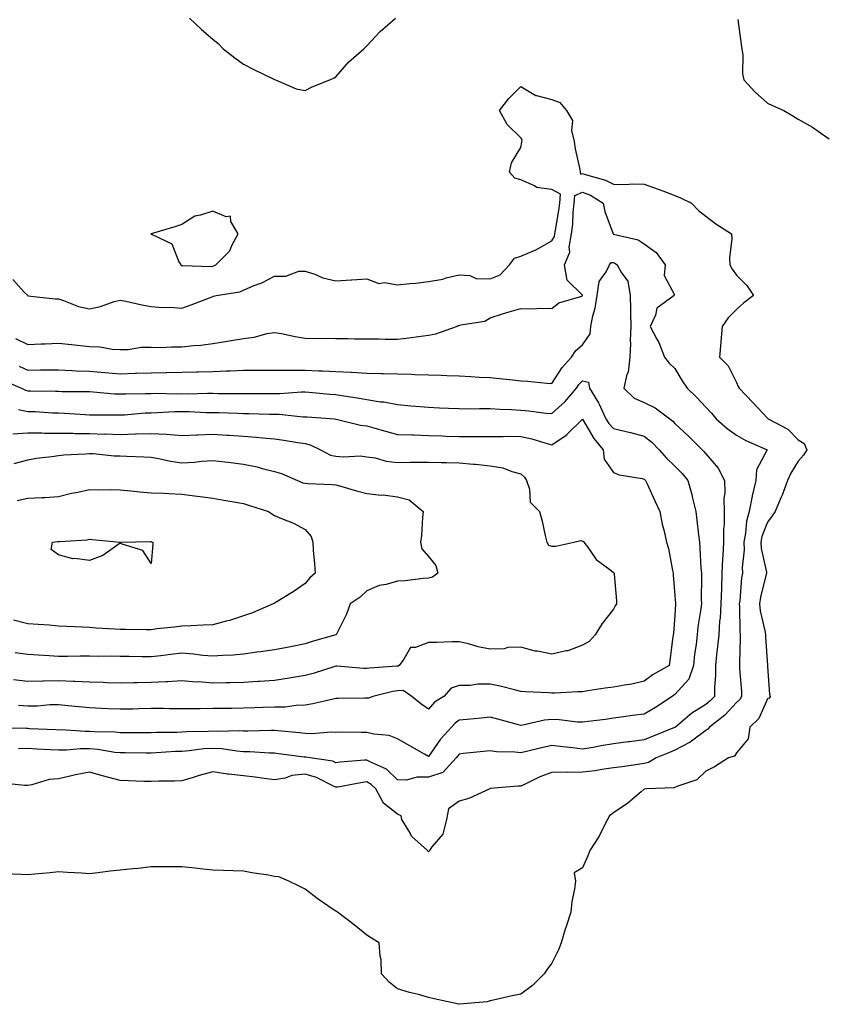
# Model space of a CAD drawing. Units: inches. Extents: x 942083 to 944723, y 7305818 to 7308458.
# Drawn here: x 942345 to 942608, y 7306532 to 7306851 of the extents above; entities that cross this region are included whole.
import ezdxf

# ---------------------------------------------------------------- set-up
doc = ezdxf.new("R2010")
doc.units = ezdxf.units.IN
doc.header["$MEASUREMENT"] = 0
doc.layers.add('Contour_94207305', color=7, linetype='Continuous', true_color=0x714113)

msp = doc.modelspace()

# ---------------------------------------------------------------- linework, layer by layer
at = {"layer": 'Contour_94207305'}
for points in [[(942400.56, 7306851.92, 3241), (942404.36, 7306848.23, 3241), (942408.05, 7306845.14, 3241), (942409.79, 7306843.66, 3241), (942411.45, 7306841.92, 3241), (942415.21, 7306839.08, 3241), (942418.05, 7306837.02, 3241), (942421.43, 7306835.3, 3241), (942427.85, 7306832.12, 3241), (942428.05, 7306832.02, 3241), (942428.14, 7306832.01, 3241), (942428.43, 7306831.92, 3241), (942435.1, 7306828.97, 3241), (942438.05, 7306828.47, 3241), (942440.32, 7306829.65, 3241), (942446.02, 7306831.92, 3241), (942447.45, 7306832.52, 3241), (942448.05, 7306832.84, 3241), (942452.19, 7306837.78, 3241), (942457.04, 7306841.92, 3241), (942457.52, 7306842.45, 3241), (942458.05, 7306842.92, 3241), (942462.35, 7306847.62, 3241), (942467.36, 7306851.92, 3241)], [(942578.46, 7306851.51, 3241), (942579.49, 7306843.36, 3241), (942579.8, 7306841.92, 3241), (942580.07, 7306839.9, 3241), (942579.97, 7306833.84, 3241), (942580.35, 7306831.92, 3241), (942584.08, 7306827.95, 3241), (942588.05, 7306824.3, 3241), (942589.75, 7306823.62, 3241), (942593.35, 7306821.92, 3241), (942596.32, 7306820.19, 3241), (942598.05, 7306819.16, 3241), (942602.71, 7306816.58, 3241), (942605.26, 7306814.71, 3241), (942608.05, 7306812.77, 3241)], [(942343.23, 7306767.1, 3240), (942346.9, 7306763.07, 3240), (942348, 7306761.92, 3240), (942348.05, 7306761.89, 3240), (942348.08, 7306761.89, 3240), (942356.95, 7306760.82, 3240), (942358.05, 7306760.83, 3240), (942359.61, 7306760.36, 3240), (942364.54, 7306758.41, 3240), (942368.05, 7306757.62, 3240), (942371.58, 7306758.39, 3240), (942376.1, 7306759.97, 3240), (942378.05, 7306760.49, 3240), (942379.84, 7306760.13, 3240), (942385.05, 7306758.92, 3240), (942388.05, 7306758.35, 3240), (942391.9, 7306758.07, 3240), (942394.28, 7306758.15, 3240), (942398.05, 7306757.82, 3240), (942401.01, 7306758.96, 3240), (942407.55, 7306761.42, 3240), (942408.05, 7306761.62, 3240), (942408.28, 7306761.69, 3240), (942409.2, 7306761.92, 3240), (942416.8, 7306763.17, 3240), (942418.05, 7306763.71, 3240), (942421.17, 7306765.04, 3240), (942423.94, 7306766.03, 3240), (942428.05, 7306768.22, 3240), (942431.73, 7306768.24, 3240), (942435.94, 7306769.81, 3240), (942438.05, 7306769.83, 3240), (942441.14, 7306768.83, 3240), (942443.78, 7306767.65, 3240), (942448.05, 7306766.69, 3240), (942452.95, 7306767.02, 3240), (942453.17, 7306767.04, 3240), (942458.05, 7306767.39, 3240), (942462, 7306765.87, 3240), (942463.83, 7306766.14, 3240), (942468.05, 7306765.42, 3240), (942472, 7306765.87, 3240), (942474.01, 7306765.96, 3240), (942478.05, 7306766.5, 3240), (942482.73, 7306767.24, 3240), (942483.78, 7306767.65, 3240), (942488.05, 7306768.66, 3240), (942491.52, 7306768.45, 3240), (942493.56, 7306767.43, 3240), (942498.05, 7306767.33, 3240), (942501.33, 7306768.64, 3240), (942504.4, 7306771.92, 3240), (942505.96, 7306774.01, 3240), (942508.05, 7306774.76, 3240), (942512.89, 7306776.76, 3240), (942513.13, 7306776.84, 3240), (942518.05, 7306779.72, 3240), (942518.93, 7306781.04, 3240), (942519.09, 7306781.92, 3240), (942519.23, 7306783.1, 3240), (942520.41, 7306789.56, 3240), (942520.66, 7306791.92, 3240), (942520.91, 7306794.78, 3240), (942518.05, 7306796.35, 3240), (942513.13, 7306797, 3240), (942512.47, 7306797.5, 3240), (942508.05, 7306799.49, 3240), (942506.11, 7306799.98, 3240), (942504.31, 7306801.92, 3240), (942504.98, 7306804.99, 3240), (942508.05, 7306809.97, 3240), (942508.33, 7306811.64, 3240), (942508.35, 7306811.92, 3240), (942508.44, 7306812.31, 3240), (942508.05, 7306813.11, 3240), (942503.56, 7306817.43, 3240), (942501.08, 7306821.92, 3240), (942504.13, 7306825.84, 3240), (942508.05, 7306829.77, 3240), (942512.94, 7306826.81, 3240), (942513.15, 7306826.82, 3240), (942518.05, 7306825.56, 3240), (942520.72, 7306824.59, 3240), (942522.82, 7306821.92, 3240), (942524.83, 7306818.7, 3240), (942524.52, 7306815.45, 3240), (942525.37, 7306811.92, 3240), (942525.61, 7306809.48, 3240), (942527.17, 7306802.8, 3240), (942527.28, 7306801.92, 3240), (942527.43, 7306801.3, 3240), (942528.05, 7306801.57, 3240), (942528.63, 7306801.34, 3240), (942535.52, 7306799.39, 3240), (942538.05, 7306798.02, 3240), (942542.04, 7306797.93, 3240), (942544.34, 7306798.21, 3240), (942548.05, 7306798.09, 3240), (942552.6, 7306796.47, 3240), (942554.09, 7306795.88, 3240), (942558.05, 7306794.39, 3240), (942559.79, 7306793.66, 3240), (942563.38, 7306791.92, 3240), (942565.7, 7306789.57, 3240), (942568.05, 7306787.74, 3240), (942571.31, 7306785.18, 3240), (942576.34, 7306781.92, 3240), (942576.47, 7306780.34, 3240), (942575.76, 7306774.21, 3240), (942575.9, 7306771.92, 3240), (942576.65, 7306770.52, 3240), (942578.05, 7306768.57, 3240), (942581.32, 7306765.19, 3240), (942583.58, 7306761.92, 3240), (942580.41, 7306759.56, 3240), (942578.05, 7306757.4, 3240), (942575.31, 7306754.66, 3240), (942573.32, 7306751.92, 3240), (942572.98, 7306746.99, 3240), (942572.94, 7306746.81, 3240), (942572.49, 7306741.92, 3240), (942575.27, 7306739.14, 3240), (942578.05, 7306733.72, 3240), (942578.61, 7306732.48, 3240), (942578.87, 7306731.92, 3240), (942583.37, 7306727.24, 3240), (942588.05, 7306722.13, 3240), (942588.18, 7306722.05, 3240), (942588.28, 7306721.92, 3240), (942594.68, 7306718.55, 3240), (942598.05, 7306715.08, 3240), (942600.02, 7306713.89, 3240), (942600.84, 7306711.92, 3240), (942599.78, 7306710.19, 3240), (942598.05, 7306708.25, 3240), (942595.7, 7306704.27, 3240), (942594.55, 7306701.92, 3240), (942592.82, 7306697.15, 3240), (942592.42, 7306696.29, 3240), (942590.59, 7306691.92, 3240), (942589.54, 7306690.43, 3240), (942588.05, 7306688.47, 3240), (942586.23, 7306683.74, 3240), (942585.88, 7306681.92, 3240), (942585.98, 7306679.85, 3240), (942587.73, 7306672.24, 3240), (942587.76, 7306671.92, 3240), (942587.69, 7306671.56, 3240), (942585.84, 7306664.13, 3240), (942585.5, 7306661.92, 3240), (942585.75, 7306659.62, 3240), (942587.28, 7306652.69, 3240), (942587.38, 7306651.92, 3240), (942587.39, 7306651.26, 3240), (942588.04, 7306641.91, 3240), (942588.05, 7306641.64, 3240), (942588.76, 7306632.63, 3240), (942588.91, 7306631.92, 3240), (942588.62, 7306631.35, 3240), (942588.05, 7306631.07, 3240), (942585.26, 7306624.71, 3240), (942582.34, 7306621.92, 3240), (942581.81, 7306618.16, 3240), (942578.05, 7306613.56, 3240), (942577.42, 7306612.55, 3240), (942575.38, 7306611.92, 3240), (942570.9, 7306609.07, 3240), (942568.05, 7306607.68, 3240), (942565.16, 7306604.81, 3240), (942558.96, 7306602.83, 3240), (942558.05, 7306602.38, 3240), (942557.73, 7306602.24, 3240), (942548.76, 7306601.92, 3240), (942548.17, 7306601.8, 3240), (942548.05, 7306601.76, 3240), (942547.05, 7306600.92, 3240), (942542.75, 7306597.22, 3240), (942538.05, 7306594.18, 3240), (942536.79, 7306593.18, 3240), (942536.11, 7306591.92, 3240), (942534.09, 7306587.96, 3240), (942533.45, 7306586.52, 3240), (942530.42, 7306581.92, 3240), (942529.79, 7306580.18, 3240), (942528.05, 7306576.25, 3240), (942525.34, 7306574.63, 3240), (942525.8, 7306571.92, 3240), (942525.46, 7306569.33, 3240), (942524.59, 7306565.38, 3240), (942524.22, 7306561.92, 3240), (942522.72, 7306557.25, 3240), (942522.47, 7306556.34, 3240), (942521.15, 7306551.92, 3240), (942520.24, 7306549.73, 3240), (942518.05, 7306545.32, 3240), (942516.56, 7306543.41, 3240), (942515.57, 7306541.92, 3240), (942511.86, 7306538.11, 3240), (942508.05, 7306535.29, 3240), (942505.19, 7306534.78, 3240), (942499.55, 7306533.42, 3240), (942498.05, 7306533.12, 3240), (942497.12, 7306532.85, 3240), (942488.18, 7306532.05, 3240), (942488.05, 7306532.02, 3240), (942487.91, 7306532.06, 3240), (942479.87, 7306533.74, 3240), (942478.05, 7306534.27, 3240), (942474.82, 7306535.15, 3240), (942471.95, 7306535.82, 3240), (942468.05, 7306537.01, 3240), (942465.35, 7306539.22, 3240), (942462.87, 7306541.92, 3240), (942462.67, 7306546.54, 3240), (942462.35, 7306547.62, 3240), (942462.06, 7306551.92, 3240), (942459.55, 7306553.42, 3240), (942458.05, 7306554.45, 3240), (942453.98, 7306557.85, 3240), (942448.55, 7306561.92, 3240), (942448.24, 7306562.11, 3240), (942448.05, 7306562.18, 3240), (942447.15, 7306562.82, 3240), (942442.3, 7306566.17, 3240), (942438.05, 7306569.39, 3240), (942436.32, 7306570.19, 3240), (942432.72, 7306571.92, 3240), (942429.49, 7306573.36, 3240), (942428.05, 7306573.53, 3240), (942426.1, 7306573.87, 3240), (942420.76, 7306574.63, 3240), (942418.05, 7306575.16, 3240), (942414.69, 7306575.28, 3240), (942411.56, 7306575.43, 3240), (942408.05, 7306575.55, 3240), (942404, 7306575.97, 3240), (942402.33, 7306576.2, 3240), (942398.05, 7306576.64, 3240), (942392.77, 7306576.64, 3240), (942388.05, 7306576.65, 3240), (942383.86, 7306576.11, 3240), (942382.1, 7306575.97, 3240), (942378.05, 7306575.5, 3240), (942374.79, 7306575.18, 3240), (942370.78, 7306574.65, 3240), (942368.05, 7306574.37, 3240), (942365.45, 7306574.52, 3240), (942360.93, 7306574.8, 3240), (942358.05, 7306574.97, 3240), (942355.26, 7306574.71, 3240), (942350.37, 7306574.24, 3240), (942348.05, 7306574.04, 3240), (942345.86, 7306574.11, 3240), (942340.49, 7306574.36, 3240)], [(942344.08, 7306747.95, 3239), (942348.05, 7306746.01, 3239), (942352.36, 7306746.23, 3239), (942353.7, 7306746.27, 3239), (942358.05, 7306746.5, 3239), (942362.2, 7306746.07, 3239), (942364.12, 7306745.85, 3239), (942368.05, 7306745.43, 3239), (942371.46, 7306745.33, 3239), (942375.4, 7306744.57, 3239), (942378.05, 7306744.47, 3239), (942380.61, 7306744.48, 3239), (942384.83, 7306745.14, 3239), (942388.05, 7306745.15, 3239), (942391.21, 7306745.08, 3239), (942394.62, 7306745.35, 3239), (942398.05, 7306745.28, 3239), (942401.86, 7306745.73, 3239), (942404.16, 7306745.81, 3239), (942408.05, 7306746.36, 3239), (942412.84, 7306747.13, 3239), (942413.35, 7306747.22, 3239), (942418.05, 7306748.02, 3239), (942421.55, 7306748.42, 3239), (942425.76, 7306749.63, 3239), (942428.05, 7306750, 3239), (942430.39, 7306749.58, 3239), (942434.75, 7306748.62, 3239), (942438.05, 7306748.09, 3239), (942441.95, 7306748.02, 3239), (942444.19, 7306748.06, 3239), (942448.05, 7306747.98, 3239), (942451.93, 7306748.04, 3239), (942454.01, 7306747.88, 3239), (942458.05, 7306747.94, 3239), (942462.04, 7306747.93, 3239), (942463.97, 7306747.84, 3239), (942468.05, 7306747.83, 3239), (942471.71, 7306748.26, 3239), (942474.81, 7306748.68, 3239), (942478.05, 7306749.07, 3239), (942480.49, 7306749.48, 3239), (942487.12, 7306751.92, 3239), (942487.79, 7306752.18, 3239), (942488.05, 7306752.23, 3239), (942488.53, 7306752.4, 3239), (942496.34, 7306753.63, 3239), (942498.05, 7306754.71, 3239), (942502.1, 7306755.97, 3239), (942503.52, 7306756.45, 3239), (942508.05, 7306757.74, 3239), (942512.33, 7306757.64, 3239), (942513.96, 7306757.83, 3239), (942518.05, 7306757.7, 3239), (942520.4, 7306759.57, 3239), (942527.83, 7306761.7, 3239), (942528.05, 7306761.79, 3239), (942528.08, 7306761.89, 3239), (942528.08, 7306761.92, 3239), (942528.09, 7306761.96, 3239), (942528.05, 7306762.08, 3239), (942523.07, 7306766.94, 3239), (942522.19, 7306771.92, 3239), (942523.96, 7306776.01, 3239), (942523.71, 7306777.58, 3239), (942524.51, 7306781.92, 3239), (942524.88, 7306785.09, 3239), (942525.01, 7306788.88, 3239), (942525.33, 7306791.92, 3239), (942525.55, 7306794.42, 3239), (942528.05, 7306795.47, 3239), (942530.62, 7306794.49, 3239), (942534.74, 7306791.92, 3239), (942535.3, 7306789.17, 3239), (942538, 7306781.97, 3239), (942538.03, 7306781.9, 3239), (942538.05, 7306781.9, 3239), (942538.08, 7306781.89, 3239), (942546.11, 7306779.98, 3239), (942548.05, 7306778.66, 3239), (942552, 7306775.87, 3239), (942554.92, 7306771.92, 3239), (942554.55, 7306768.42, 3239), (942557.85, 7306762.12, 3239), (942557.74, 7306761.92, 3239), (942552.12, 7306757.85, 3239), (942551.72, 7306755.59, 3239), (942550.05, 7306751.92, 3239), (942552.14, 7306747.83, 3239), (942552.81, 7306746.68, 3239), (942554.69, 7306741.92, 3239), (942556.15, 7306740.02, 3239), (942558.05, 7306738.25, 3239), (942560.4, 7306734.27, 3239), (942562.03, 7306731.92, 3239), (942565.05, 7306728.92, 3239), (942568.05, 7306725.7, 3239), (942569.9, 7306723.77, 3239), (942571.44, 7306721.92, 3239), (942574.97, 7306718.84, 3239), (942578.05, 7306716.68, 3239), (942581.09, 7306714.96, 3239), (942588.02, 7306711.92, 3239), (942588.01, 7306711.88, 3239), (942584.54, 7306705.43, 3239), (942584.33, 7306701.92, 3239), (942583.11, 7306696.98, 3239), (942583.08, 7306696.89, 3239), (942582.1, 7306691.92, 3239), (942581.24, 7306688.73, 3239), (942580.97, 7306684.84, 3239), (942580.4, 7306681.92, 3239), (942580.51, 7306679.46, 3239), (942579.82, 7306673.69, 3239), (942579.93, 7306671.92, 3239), (942579.64, 7306670.33, 3239), (942579.06, 7306662.93, 3239), (942578.9, 7306661.92, 3239), (942579, 7306660.97, 3239), (942579.07, 7306652.94, 3239), (942579.2, 7306651.92, 3239), (942579.22, 7306650.75, 3239), (942578.94, 7306642.81, 3239), (942578.95, 7306641.92, 3239), (942579.01, 7306640.96, 3239), (942579.6, 7306633.47, 3239), (942579.68, 7306631.92, 3239), (942579.09, 7306630.88, 3239), (942578.05, 7306629.87, 3239), (942574.21, 7306625.76, 3239), (942569.29, 7306621.92, 3239), (942568.75, 7306621.22, 3239), (942568.05, 7306620.85, 3239), (942563.84, 7306617.71, 3239), (942562.95, 7306617.02, 3239), (942558.05, 7306614.42, 3239), (942556.27, 7306613.7, 3239), (942551.99, 7306611.92, 3239), (942549.51, 7306610.46, 3239), (942548.05, 7306610.11, 3239), (942545.96, 7306609.83, 3239), (942540.89, 7306609.08, 3239), (942538.05, 7306608.71, 3239), (942534.32, 7306608.19, 3239), (942532.2, 7306607.77, 3239), (942528.05, 7306607.27, 3239), (942523.32, 7306607.19, 3239), (942522.7, 7306607.27, 3239), (942518.05, 7306607.17, 3239), (942514.17, 7306605.8, 3239), (942509.66, 7306603.53, 3239), (942508.05, 7306602.82, 3239), (942507.18, 7306602.79, 3239), (942498.13, 7306602, 3239), (942498.05, 7306602, 3239), (942497.99, 7306601.98, 3239), (942497.92, 7306601.92, 3239), (942491.2, 7306598.77, 3239), (942488.05, 7306597.96, 3239), (942484.51, 7306595.46, 3239), (942483.9, 7306591.92, 3239), (942482.71, 7306587.26, 3239), (942479.2, 7306583.07, 3239), (942478.4, 7306581.92, 3239), (942478.29, 7306581.68, 3239), (942478.05, 7306581.49, 3239)], [(942345.19, 7306739.06, 3238), (942348.05, 7306737.78, 3238), (942352.18, 7306737.79, 3238), (942353.94, 7306737.81, 3238), (942358.05, 7306737.81, 3238), (942362.32, 7306737.65, 3238), (942363.68, 7306737.55, 3238), (942368.05, 7306737.4, 3238), (942373.01, 7306736.96, 3238), (942373.09, 7306736.96, 3238), (942378.05, 7306736.52, 3238), (942382.84, 7306736.71, 3238), (942383.26, 7306736.71, 3238), (942388.05, 7306736.91, 3238), (942392.99, 7306736.98, 3238), (942393.11, 7306736.98, 3238), (942398.05, 7306737.05, 3238), (942402.8, 7306737.17, 3238), (942403.32, 7306737.19, 3238), (942408.05, 7306737.31, 3238), (942412.49, 7306737.48, 3238), (942413.69, 7306737.56, 3238), (942418.05, 7306737.74, 3238), (942422.24, 7306737.73, 3238), (942423.84, 7306737.71, 3238), (942428.05, 7306737.7, 3238), (942432.19, 7306737.78, 3238), (942433.82, 7306737.69, 3238), (942438.05, 7306737.76, 3238), (942442.44, 7306737.53, 3238), (942443.63, 7306737.5, 3238), (942448.05, 7306737.25, 3238), (942452.93, 7306737.04, 3238), (942453.18, 7306737.05, 3238), (942458.05, 7306736.79, 3238), (942462.83, 7306736.7, 3238), (942463.31, 7306736.66, 3238), (942468.05, 7306736.55, 3238), (942472.58, 7306736.45, 3238), (942473.66, 7306736.31, 3238), (942478.05, 7306736.2, 3238), (942482.23, 7306736.1, 3238), (942484, 7306735.97, 3238), (942488.05, 7306735.88, 3238), (942491.85, 7306735.72, 3238), (942494.48, 7306735.49, 3238), (942498.05, 7306735.34, 3238), (942501.14, 7306735.01, 3238), (942505.39, 7306734.58, 3238), (942508.05, 7306734.29, 3238), (942510.28, 7306734.15, 3238), (942516.48, 7306733.49, 3238), (942518.05, 7306733.38, 3238), (942521.42, 7306738.55, 3238), (942524.5, 7306741.92, 3238), (942525.83, 7306744.14, 3238), (942528.05, 7306745.94, 3238), (942530.49, 7306749.48, 3238), (942530.74, 7306751.92, 3238), (942531.44, 7306755.31, 3238), (942532.17, 7306757.8, 3238), (942532.84, 7306761.92, 3238), (942533.45, 7306766.52, 3238), (942535.77, 7306769.64, 3238), (942536.77, 7306771.92, 3238), (942537.3, 7306772.67, 3238), (942538.05, 7306772.66, 3238), (942538.58, 7306772.45, 3238), (942539.28, 7306771.92, 3238), (942540.65, 7306769.32, 3238), (942542.74, 7306766.61, 3238), (942543.55, 7306761.92, 3238), (942543.65, 7306757.52, 3238), (942543.63, 7306756.34, 3238), (942543.72, 7306751.92, 3238), (942543.52, 7306747.39, 3238), (942543.64, 7306746.33, 3238), (942543.35, 7306741.92, 3238), (942542.85, 7306737.12, 3238), (942542.42, 7306736.3, 3238), (942541.41, 7306731.92, 3238), (942544.81, 7306728.68, 3238), (942548.05, 7306727.26, 3238), (942551.67, 7306725.54, 3238), (942556.37, 7306721.92, 3238), (942557.31, 7306721.18, 3238), (942558.05, 7306720.43, 3238), (942562.4, 7306716.27, 3238), (942566.85, 7306711.92, 3238), (942567.44, 7306711.31, 3238), (942568.05, 7306710.55, 3238), (942572.06, 7306705.93, 3238), (942574.09, 7306701.92, 3238), (942574.18, 7306698.05, 3238), (942573.94, 7306696.03, 3238), (942574.01, 7306691.92, 3238), (942574, 7306687.87, 3238), (942573.84, 7306686.13, 3238), (942573.83, 7306681.92, 3238), (942573.62, 7306677.49, 3238), (942573.49, 7306676.48, 3238), (942573.3, 7306671.92, 3238), (942573.12, 7306666.99, 3238), (942573.11, 7306666.86, 3238), (942572.93, 7306661.92, 3238), (942572.67, 7306657.3, 3238), (942572.54, 7306656.41, 3238), (942572.24, 7306651.92, 3238), (942571.9, 7306648.07, 3238), (942571.48, 7306645.35, 3238), (942571.15, 7306641.92, 3238), (942571.16, 7306638.81, 3238), (942570.89, 7306634.76, 3238), (942570.9, 7306631.92, 3238), (942569.51, 7306630.46, 3238), (942568.05, 7306629.26, 3238), (942563.53, 7306626.44, 3238), (942558.17, 7306621.92, 3238), (942558.1, 7306621.87, 3238), (942558.05, 7306621.84, 3238), (942557.91, 7306621.78, 3238), (942550.99, 7306618.98, 3238), (942548.05, 7306617.77, 3238), (942543.29, 7306617.16, 3238), (942542.85, 7306617.12, 3238), (942538.05, 7306616.49, 3238), (942534.08, 7306615.89, 3238), (942531.48, 7306615.35, 3238), (942528.05, 7306614.77, 3238), (942524.79, 7306615.18, 3238), (942521.69, 7306615.56, 3238), (942518.05, 7306616.01, 3238), (942514.72, 7306615.25, 3238), (942510.3, 7306614.17, 3238), (942508.05, 7306613.64, 3238), (942506.11, 7306613.86, 3238), (942500.1, 7306613.97, 3238), (942498.05, 7306614.25, 3238), (942495.92, 7306614.05, 3238), (942489.46, 7306613.33, 3238), (942488.05, 7306613.18, 3238), (942487.44, 7306612.53, 3238), (942487, 7306611.92, 3238), (942482.74, 7306607.23, 3238), (942478.05, 7306605.66, 3238), (942474.23, 7306605.74, 3238), (942470.91, 7306604.78, 3238), (942468.05, 7306604.88, 3238), (942464.46, 7306608.33, 3238), (942459.52, 7306610.45, 3238), (942458.05, 7306611.26, 3238), (942457.3, 7306611.17, 3238), (942449.39, 7306610.58, 3238), (942448.05, 7306610.4, 3238), (942446.97, 7306610.84, 3238), (942439.63, 7306611.92, 3238), (942438.31, 7306612.18, 3238), (942438.05, 7306612.19, 3238), (942437.74, 7306612.23, 3238), (942429.45, 7306613.32, 3238), (942428.05, 7306613.47, 3238), (942426.48, 7306613.49, 3238), (942420.05, 7306613.92, 3238), (942418.05, 7306613.94, 3238), (942415.86, 7306614.11, 3238), (942411.01, 7306614.88, 3238), (942408.05, 7306615.05, 3238), (942405.11, 7306614.86, 3238), (942400.35, 7306614.22, 3238), (942398.05, 7306614.05, 3238), (942395.99, 7306613.98, 3238), (942389.73, 7306613.6, 3238), (942388.05, 7306613.54, 3238), (942386.43, 7306613.54, 3238), (942379.68, 7306613.55, 3238), (942378.05, 7306613.55, 3238), (942376.23, 7306613.74, 3238), (942370.77, 7306614.64, 3238), (942368.05, 7306614.88, 3238), (942365.12, 7306614.85, 3238), (942360.58, 7306614.45, 3238), (942358.05, 7306614.42, 3238), (942355.41, 7306614.56, 3238), (942350.96, 7306614.83, 3238), (942348.05, 7306614.99, 3238), (942345.04, 7306614.93, 3238)], [(942340.39, 7306734.26, 3237), (942345.95, 7306731.92, 3237), (942347.34, 7306731.21, 3237), (942348.05, 7306731.07, 3237), (942348.93, 7306731.04, 3237), (942357.05, 7306730.92, 3237), (942358.05, 7306730.88, 3237), (942359.12, 7306730.85, 3237), (942366.94, 7306730.81, 3237), (942368.05, 7306730.77, 3237), (942369.26, 7306730.71, 3237), (942376.2, 7306730.07, 3237), (942378.05, 7306730, 3237), (942379.89, 7306730.08, 3237), (942386.24, 7306730.11, 3237), (942388.05, 7306730.19, 3237), (942389.75, 7306730.22, 3237), (942396.21, 7306730.08, 3237), (942398.05, 7306730.11, 3237), (942399.88, 7306730.09, 3237), (942406.37, 7306730.24, 3237), (942408.05, 7306730.22, 3237), (942409.78, 7306730.19, 3237), (942416.3, 7306730.17, 3237), (942418.05, 7306730.14, 3237), (942419.85, 7306730.12, 3237), (942426.29, 7306730.16, 3237), (942428.05, 7306730.14, 3237), (942429.85, 7306730.12, 3237), (942436.85, 7306730.72, 3237), (942438.05, 7306730.7, 3237), (942439.38, 7306730.59, 3237), (942446.09, 7306729.96, 3237), (942448.05, 7306729.8, 3237), (942450.59, 7306729.38, 3237), (942454.87, 7306728.74, 3237), (942458.05, 7306728.2, 3237), (942462.46, 7306727.51, 3237), (942463.57, 7306727.44, 3237), (942468.05, 7306726.57, 3237), (942472.3, 7306726.17, 3237), (942473.91, 7306726.06, 3237), (942478.05, 7306725.69, 3237), (942481.65, 7306725.52, 3237), (942484.53, 7306725.44, 3237), (942488.05, 7306725.28, 3237), (942491.36, 7306725.23, 3237), (942494.65, 7306725.32, 3237), (942498.05, 7306725.27, 3237), (942501.22, 7306725.09, 3237), (942505.05, 7306724.92, 3237), (942508.05, 7306724.76, 3237), (942510.66, 7306724.53, 3237), (942516.15, 7306723.82, 3237), (942518.05, 7306723.64, 3237), (942522.45, 7306727.52, 3237), (942526.11, 7306731.92, 3237), (942526.9, 7306733.07, 3237), (942528.05, 7306734.31, 3237), (942529.94, 7306733.81, 3237), (942530.27, 7306731.92, 3237), (942533.26, 7306727.13, 3237), (942533.52, 7306726.45, 3237), (942535.66, 7306721.92, 3237), (942536.59, 7306720.46, 3237), (942538.05, 7306718.77, 3237), (942542.16, 7306717.81, 3237), (942543.67, 7306717.54, 3237), (942548.05, 7306716.36, 3237), (942550.49, 7306714.36, 3237), (942552.94, 7306711.92, 3237), (942555.34, 7306709.21, 3237), (942558.05, 7306706.54, 3237), (942560.34, 7306704.21, 3237), (942562.2, 7306701.92, 3237), (942563.52, 7306697.39, 3237), (942563.73, 7306696.24, 3237), (942564.79, 7306691.92, 3237), (942565.19, 7306689.06, 3237), (942565.69, 7306684.28, 3237), (942566, 7306681.92, 3237), (942566.16, 7306680.03, 3237), (942566.49, 7306673.48, 3237), (942566.61, 7306671.92, 3237), (942566.65, 7306670.52, 3237), (942566.6, 7306663.37, 3237), (942566.64, 7306661.92, 3237), (942566.47, 7306660.34, 3237), (942565.48, 7306654.49, 3237), (942565.24, 7306651.92, 3237), (942564.91, 7306648.78, 3237), (942564.42, 7306645.55, 3237), (942564.08, 7306641.92, 3237), (942562.52, 7306637.45, 3237), (942558.05, 7306632.54, 3237), (942557.67, 7306632.3, 3237), (942557.16, 7306631.92, 3237), (942551.71, 7306628.26, 3237), (942548.05, 7306626.15, 3237), (942544.29, 7306625.68, 3237), (942541.36, 7306625.23, 3237), (942538.05, 7306624.79, 3237), (942535.51, 7306624.46, 3237), (942529.88, 7306623.75, 3237), (942528.05, 7306623.5, 3237), (942526.39, 7306623.58, 3237), (942520.47, 7306624.34, 3237), (942518.05, 7306624.44, 3237), (942515.73, 7306624.24, 3237), (942508.68, 7306622.55, 3237), (942508.05, 7306622.49, 3237), (942507.28, 7306622.69, 3237), (942500.6, 7306624.47, 3237), (942498.05, 7306625.15, 3237), (942495.16, 7306624.81, 3237), (942490.57, 7306624.44, 3237), (942488.05, 7306624.17, 3237), (942486.73, 7306623.24, 3237), (942485.53, 7306621.92, 3237), (942481.96, 7306618.01, 3237), (942478.05, 7306612.45, 3237), (942476.82, 7306613.15, 3237), (942472.03, 7306615.9, 3237), (942468.05, 7306618.15, 3237), (942465.35, 7306619.22, 3237), (942460.31, 7306619.66, 3237), (942458.05, 7306620.24, 3237), (942456.3, 7306620.17, 3237), (942449.71, 7306620.26, 3237), (942448.05, 7306620.19, 3237), (942446.43, 7306620.3, 3237), (942440.24, 7306619.73, 3237), (942438.05, 7306619.83, 3237), (942436.18, 7306620.05, 3237), (942429.23, 7306620.74, 3237), (942428.05, 7306620.88, 3237), (942427.01, 7306620.88, 3237), (942419.4, 7306620.57, 3237), (942418.05, 7306620.58, 3237), (942416.81, 7306620.68, 3237), (942409.49, 7306620.48, 3237), (942408.05, 7306620.57, 3237), (942406.6, 7306620.47, 3237), (942399.55, 7306620.42, 3237), (942398.05, 7306620.3, 3237), (942396.37, 7306620.24, 3237), (942389.79, 7306620.18, 3237), (942388.05, 7306620.11, 3237), (942386.24, 7306620.11, 3237), (942379.89, 7306620.08, 3237), (942378.05, 7306620.08, 3237), (942376.38, 7306620.25, 3237), (942369.56, 7306620.41, 3237), (942368.05, 7306620.54, 3237), (942366.65, 7306620.52, 3237), (942358.96, 7306621.01, 3237), (942358.05, 7306621, 3237), (942357.17, 7306621.04, 3237), (942348.55, 7306621.42, 3237), (942348.05, 7306621.45, 3237), (942347.57, 7306621.44, 3237), (942338.38, 7306621.59, 3237)], [(942345.04, 7306724.93, 3236), (942348.05, 7306724.36, 3236), (942350.4, 7306724.27, 3236), (942356.04, 7306723.93, 3236), (942358.05, 7306723.85, 3236), (942359.92, 7306723.79, 3236), (942366.62, 7306723.35, 3236), (942368.05, 7306723.29, 3236), (942369.36, 7306723.23, 3236), (942376.71, 7306723.26, 3236), (942378.05, 7306723.2, 3236), (942379.4, 7306723.27, 3236), (942386.12, 7306723.85, 3236), (942388.05, 7306723.94, 3236), (942390.11, 7306723.98, 3236), (942395.69, 7306724.28, 3236), (942398.05, 7306724.31, 3236), (942400.42, 7306724.29, 3236), (942405.95, 7306724.02, 3236), (942408.05, 7306723.99, 3236), (942410.08, 7306723.95, 3236), (942416.24, 7306723.73, 3236), (942418.05, 7306723.69, 3236), (942419.8, 7306723.67, 3236), (942426.46, 7306723.51, 3236), (942428.05, 7306723.49, 3236), (942429.6, 7306723.47, 3236), (942437.37, 7306722.6, 3236), (942438.05, 7306722.59, 3236), (942438.67, 7306722.54, 3236), (942447.52, 7306721.92, 3236), (942448, 7306721.87, 3236), (942448.05, 7306721.86, 3236), (942448.12, 7306721.85, 3236), (942456.02, 7306719.89, 3236), (942458.05, 7306719.72, 3236), (942461.11, 7306718.86, 3236), (942464.11, 7306717.98, 3236), (942468.05, 7306716.9, 3236), (942472.85, 7306716.72, 3236), (942473.26, 7306716.71, 3236), (942478.05, 7306716.55, 3236), (942482.53, 7306716.4, 3236), (942483.61, 7306716.36, 3236), (942488.05, 7306716.23, 3236), (942492.38, 7306716.25, 3236), (942493.74, 7306716.23, 3236), (942498.05, 7306716.25, 3236), (942502.35, 7306716.22, 3236), (942503.7, 7306716.27, 3236), (942508.05, 7306716.24, 3236), (942511.62, 7306715.49, 3236), (942515.86, 7306714.11, 3236), (942518.05, 7306713.55, 3236), (942523.03, 7306716.9, 3236), (942523.05, 7306716.92, 3236), (942528.05, 7306721.8, 3236), (942531.69, 7306715.56, 3236), (942534.77, 7306711.92, 3236), (942535.04, 7306708.91, 3236), (942538.05, 7306704.58, 3236), (942539.91, 7306703.78, 3236), (942547.38, 7306702.59, 3236), (942548.05, 7306702.4, 3236), (942548.27, 7306702.14, 3236), (942548.5, 7306701.92, 3236), (942548.89, 7306701.08, 3236), (942551.51, 7306695.38, 3236), (942553.12, 7306691.92, 3236), (942553.87, 7306687.74, 3236), (942554.5, 7306685.47, 3236), (942555.25, 7306681.92, 3236), (942555.99, 7306679.86, 3236), (942557.21, 7306672.76, 3236), (942557.43, 7306671.92, 3236), (942557.45, 7306671.32, 3236), (942558.05, 7306664.63, 3236), (942558.2, 7306662.07, 3236), (942558.2, 7306661.92, 3236), (942558.19, 7306661.78, 3236), (942558.05, 7306658.13, 3236), (942557.6, 7306652.37, 3236), (942557.47, 7306651.92, 3236), (942557.39, 7306651.26, 3236), (942556.38, 7306643.59, 3236), (942556.15, 7306641.92, 3236), (942550.98, 7306638.99, 3236), (942548.05, 7306636.85, 3236), (942544.08, 7306635.89, 3236), (942541.72, 7306635.59, 3236), (942538.05, 7306634.86, 3236), (942535.44, 7306634.53, 3236), (942529.79, 7306633.66, 3236), (942528.05, 7306633.42, 3236), (942526.58, 7306633.39, 3236), (942519.11, 7306632.98, 3236), (942518.05, 7306632.96, 3236), (942516.96, 7306633.01, 3236), (942509.56, 7306633.43, 3236), (942508.05, 7306633.5, 3236), (942505.99, 7306633.98, 3236), (942501.34, 7306635.21, 3236), (942498.05, 7306635.91, 3236), (942494.09, 7306635.88, 3236), (942491.61, 7306635.48, 3236), (942488.05, 7306635.44, 3236), (942485.38, 7306634.59, 3236), (942483.03, 7306631.92, 3236), (942479.99, 7306629.98, 3236), (942478.05, 7306627.79, 3236)], [(942343.17, 7306717.04, 3235), (942348.05, 7306717.39, 3235), (942352.59, 7306717.38, 3235), (942353.46, 7306717.33, 3235), (942358.05, 7306717.32, 3235), (942362.72, 7306717.25, 3235), (942363.34, 7306717.21, 3235), (942368.05, 7306717.15, 3235), (942372.95, 7306717.02, 3235), (942373.16, 7306717.03, 3235), (942378.05, 7306716.89, 3235), (942382.94, 7306717.03, 3235), (942383.18, 7306717.05, 3235), (942388.05, 7306717.21, 3235), (942393.04, 7306716.93, 3235), (942393.06, 7306716.93, 3235), (942398.05, 7306716.56, 3235), (942402.87, 7306716.74, 3235), (942403.19, 7306716.78, 3235), (942408.05, 7306716.95, 3235), (942412.78, 7306716.65, 3235), (942413.37, 7306716.6, 3235), (942418.05, 7306716.3, 3235), (942422.13, 7306716, 3235), (942424.23, 7306715.74, 3235), (942428.05, 7306715.43, 3235), (942431.13, 7306715, 3235), (942435.68, 7306714.29, 3235), (942438.05, 7306713.95, 3235), (942439.69, 7306713.56, 3235), (942443.02, 7306711.92, 3235), (942446.32, 7306710.19, 3235), (942448.05, 7306709.81, 3235), (942450.37, 7306709.6, 3235), (942456.05, 7306709.92, 3235), (942458.05, 7306709.66, 3235), (942460.71, 7306709.26, 3235), (942464.34, 7306708.21, 3235), (942468.05, 7306707.8, 3235), (942472.11, 7306707.86, 3235), (942473.97, 7306707.84, 3235), (942478.05, 7306707.9, 3235), (942482.15, 7306707.82, 3235), (942483.89, 7306707.76, 3235), (942488.05, 7306707.69, 3235), (942492.72, 7306707.25, 3235), (942493.37, 7306707.24, 3235), (942498.05, 7306706.72, 3235), (942502.21, 7306706.08, 3235), (942505.14, 7306704.83, 3235), (942508.05, 7306704.11, 3235), (942509.2, 7306703.07, 3235), (942509.84, 7306701.92, 3235), (942510.82, 7306699.15, 3235), (942511.02, 7306694.89, 3235), (942514.06, 7306691.92, 3235), (942514.92, 7306688.8, 3235), (942515.88, 7306684.09, 3235), (942516.42, 7306681.92, 3235), (942517.04, 7306680.91, 3235), (942518.05, 7306680.65, 3235), (942519.37, 7306680.6, 3235), (942525.2, 7306681.92, 3235), (942527.49, 7306682.48, 3235), (942528.05, 7306682.3, 3235), (942528.34, 7306682.21, 3235), (942528.52, 7306681.92, 3235), (942529.98, 7306679.99, 3235), (942532.48, 7306676.35, 3235), (942536.92, 7306673.05, 3235), (942538.05, 7306672.14, 3235), (942538.19, 7306672.06, 3235), (942538.36, 7306671.92, 3235), (942538.37, 7306671.6, 3235), (942539.08, 7306662.95, 3235), (942539.09, 7306661.92, 3235), (942538.67, 7306661.3, 3235), (942538.05, 7306660.23, 3235), (942534.4, 7306655.57, 3235), (942532.15, 7306651.92, 3235), (942530.23, 7306649.74, 3235), (942528.05, 7306648.48, 3235), (942523.32, 7306646.65, 3235), (942522.79, 7306646.66, 3235), (942518.05, 7306645.64, 3235), (942513.42, 7306646.55, 3235), (942512.72, 7306646.59, 3235), (942508.05, 7306647.9, 3235), (942503.86, 7306647.73, 3235), (942502.64, 7306647.33, 3235), (942498.05, 7306647.23, 3235), (942494.16, 7306648.03, 3235), (942491.04, 7306648.93, 3235), (942488.05, 7306649.63, 3235), (942485.76, 7306649.63, 3235), (942480.62, 7306649.35, 3235), (942478.05, 7306649.35, 3235), (942473.86, 7306647.73, 3235), (942472.23, 7306647.74, 3235), (942470.11, 7306643.98, 3235), (942468.5, 7306641.92, 3235), (942468.26, 7306641.71, 3235), (942468.05, 7306641.71, 3235)], [(942343.6, 7306707.47, 3234), (942348.05, 7306708.68, 3234), (942350.82, 7306709.15, 3234), (942355.82, 7306709.69, 3234), (942358.05, 7306710.04, 3234), (942359.75, 7306710.22, 3234), (942366.74, 7306710.61, 3234), (942368.05, 7306710.74, 3234), (942369.29, 7306710.68, 3234), (942376.11, 7306709.98, 3234), (942378.05, 7306709.9, 3234), (942380.18, 7306709.79, 3234), (942385.7, 7306709.57, 3234), (942388.05, 7306709.46, 3234), (942391, 7306708.97, 3234), (942394.31, 7306708.18, 3234), (942398.05, 7306707.66, 3234), (942402.1, 7306707.87, 3234), (942404.36, 7306708.23, 3234), (942408.05, 7306708.45, 3234), (942411.99, 7306707.98, 3234), (942413.9, 7306707.77, 3234), (942418.05, 7306707.27, 3234), (942422.45, 7306706.32, 3234), (942424.11, 7306705.86, 3234), (942428.05, 7306704.91, 3234), (942430.34, 7306704.21, 3234), (942435.56, 7306701.92, 3234), (942437.34, 7306701.21, 3234), (942438.05, 7306701.04, 3234), (942439.04, 7306700.93, 3234), (942446.8, 7306700.67, 3234), (942448.05, 7306700.52, 3234), (942449.97, 7306700, 3234), (942454.68, 7306698.55, 3234), (942458.05, 7306697.71, 3234), (942462.74, 7306697.23, 3234), (942463.39, 7306697.26, 3234), (942468.05, 7306696.59, 3234), (942471.79, 7306695.66, 3234), (942476.35, 7306691.92, 3234), (942476.11, 7306689.98, 3234), (942475.83, 7306684.14, 3234), (942475.5, 7306681.92, 3234), (942475.89, 7306679.76, 3234), (942478.05, 7306677.26, 3234), (942480.48, 7306674.35, 3234), (942481.06, 7306671.92, 3234), (942479.42, 7306670.55, 3234), (942478.05, 7306670.28, 3234), (942476.33, 7306670.2, 3234), (942470.55, 7306669.42, 3234), (942468.05, 7306669.32, 3234), (942464.37, 7306668.24, 3234), (942462.07, 7306667.9, 3234), (942458.05, 7306666.1, 3234), (942455.9, 7306664.07, 3234), (942452.7, 7306661.92, 3234), (942451.44, 7306658.53, 3234), (942448.18, 7306652.05, 3234), (942448.12, 7306651.92, 3234), (942448.07, 7306651.9, 3234), (942448.05, 7306651.9, 3234)], [(942344.55, 7306695.42, 3233), (942348.05, 7306696.18, 3233), (942352.6, 7306696.47, 3233), (942353.55, 7306696.42, 3233), (942358.05, 7306696.79, 3233), (942362.18, 7306697.79, 3233), (942364.3, 7306698.17, 3233), (942368.05, 7306698.98, 3233), (942371.08, 7306698.89, 3233), (942375.1, 7306698.97, 3233), (942378.05, 7306698.86, 3233), (942381.42, 7306698.55, 3233), (942384.44, 7306698.31, 3233), (942388.05, 7306697.96, 3233), (942392.14, 7306697.83, 3233), (942393.8, 7306697.67, 3233), (942398.05, 7306697.55, 3233), (942403.04, 7306696.91, 3233), (942403.07, 7306696.9, 3233), (942408.05, 7306696.18, 3233), (942411.69, 7306695.56, 3233), (942414.94, 7306695.03, 3233), (942418.05, 7306694.5, 3233), (942419.97, 7306693.84, 3233), (942426.2, 7306691.92, 3233), (942427.28, 7306691.15, 3233), (942428.05, 7306690.62, 3233), (942430.35, 7306689.62, 3233), (942434.28, 7306688.15, 3233), (942438.05, 7306686.09, 3233), (942439.94, 7306683.81, 3233), (942440.49, 7306681.92, 3233), (942440.67, 7306679.3, 3233), (942441.07, 7306674.94, 3233), (942441.26, 7306671.92, 3233), (942439.56, 7306670.41, 3233), (942438.05, 7306668.57, 3233), (942434.17, 7306665.8, 3233), (942428.59, 7306662.46, 3233), (942428.05, 7306662.13, 3233), (942427.91, 7306662.06, 3233), (942427.66, 7306661.92, 3233), (942421, 7306658.97, 3233), (942418.05, 7306657.99, 3233)], [(942418.05, 7306657.99, 3233), (942413.45, 7306656.52, 3233), (942412.43, 7306656.3, 3233), (942408.05, 7306655.11, 3233), (942404.99, 7306654.98, 3233), (942400.94, 7306654.81, 3233), (942398.05, 7306654.68, 3233), (942395.64, 7306654.33, 3233), (942389.91, 7306653.78, 3233), (942388.05, 7306653.53, 3233), (942386.47, 7306653.5, 3233), (942379.76, 7306653.63, 3233), (942378.05, 7306653.6, 3233), (942376.25, 7306653.72, 3233), (942370.21, 7306654.08, 3233), (942368.05, 7306654.21, 3233), (942365.63, 7306654.34, 3233), (942360.72, 7306654.59, 3233), (942358.05, 7306654.73, 3233), (942354.98, 7306654.99, 3233), (942351.35, 7306655.22, 3233), (942348.05, 7306655.49, 3233), (942343.35, 7306656.62, 3233)], [(942448.05, 7306651.9, 3234), (942448.02, 7306651.89, 3234), (942440.3, 7306649.67, 3234), (942438.05, 7306648.97, 3234), (942434.38, 7306648.25, 3234), (942432.21, 7306647.76, 3234), (942428.05, 7306647.01, 3234), (942423.6, 7306646.37, 3234), (942422.34, 7306646.21, 3234), (942418.05, 7306645.6, 3234), (942414.66, 7306645.31, 3234), (942411.33, 7306645.2, 3234), (942408.05, 7306644.95, 3234), (942404.79, 7306645.18, 3234), (942401.78, 7306645.65, 3234), (942398.05, 7306645.88, 3234), (942394.44, 7306645.53, 3234), (942391.2, 7306645.07, 3234), (942388.05, 7306644.74, 3234), (942385.19, 7306644.78, 3234), (942380.95, 7306644.82, 3234), (942378.05, 7306644.85, 3234), (942375.07, 7306644.9, 3234), (942371, 7306644.87, 3234), (942368.05, 7306644.92, 3234), (942365.03, 7306644.94, 3234), (942360.97, 7306644.84, 3234), (942358.05, 7306644.87, 3234), (942354.92, 7306645.05, 3234), (942351.4, 7306645.27, 3234), (942348.05, 7306645.45, 3234), (942343.94, 7306646.03, 3234)], [(942468.05, 7306641.71, 3235), (942467.8, 7306641.67, 3235), (942458.92, 7306641.05, 3235), (942458.05, 7306640.9, 3235), (942457.07, 7306640.94, 3235), (942448.31, 7306641.66, 3235), (942448.05, 7306641.67, 3235), (942447.7, 7306641.57, 3235), (942440.64, 7306639.33, 3235), (942438.05, 7306638.67, 3235), (942434.18, 7306638.05, 3235), (942432.21, 7306637.76, 3235), (942428.05, 7306637.09, 3235), (942423.25, 7306636.72, 3235), (942422.84, 7306636.71, 3235), (942418.05, 7306636.39, 3235), (942413.67, 7306636.3, 3235), (942412.42, 7306636.3, 3235), (942408.05, 7306636.22, 3235), (942403.39, 7306636.58, 3235), (942402.7, 7306636.57, 3235), (942398.05, 7306637, 3235), (942393.32, 7306636.65, 3235), (942392.8, 7306636.67, 3235), (942388.05, 7306636.38, 3235), (942383.66, 7306636.31, 3235), (942382.4, 7306636.27, 3235), (942378.05, 7306636.2, 3235), (942373.66, 7306636.31, 3235), (942372.51, 7306636.38, 3235), (942368.05, 7306636.49, 3235), (942363.27, 7306636.7, 3235), (942362.86, 7306636.73, 3235), (942358.05, 7306636.91, 3235), (942353.14, 7306636.83, 3235), (942352.94, 7306636.81, 3235), (942348.05, 7306636.71, 3235), (942343.44, 7306637.31, 3235)], [(942478.05, 7306627.79, 3236), (942475.63, 7306629.5, 3236), (942472.68, 7306631.92, 3236), (942469.9, 7306633.77, 3236), (942468.05, 7306633.66, 3236), (942466.53, 7306633.44, 3236), (942460.03, 7306631.92, 3236), (942458.61, 7306631.36, 3236), (942458.05, 7306631.3, 3236), (942457.43, 7306631.3, 3236), (942448.78, 7306631.19, 3236), (942448.05, 7306631.19, 3236), (942447.15, 7306631.02, 3236), (942440.5, 7306629.47, 3236), (942438.05, 7306629.08, 3236), (942435.13, 7306629, 3236), (942431.54, 7306628.43, 3236), (942428.05, 7306628.36, 3236), (942424.39, 7306628.26, 3236), (942421.75, 7306628.22, 3236), (942418.05, 7306628.1, 3236), (942414.15, 7306628.02, 3236), (942411.96, 7306628.01, 3236), (942408.05, 7306627.93, 3236), (942404.02, 7306627.89, 3236), (942402.09, 7306627.88, 3236), (942398.05, 7306627.83, 3236), (942394, 7306627.87, 3236), (942392.03, 7306627.94, 3236), (942388.05, 7306627.97, 3236), (942384.02, 7306627.89, 3236), (942382.16, 7306627.81, 3236), (942378.05, 7306627.72, 3236), (942374.03, 7306627.9, 3236), (942371.96, 7306628.01, 3236), (942368.05, 7306628.19, 3236), (942364.64, 7306628.51, 3236), (942361.09, 7306628.88, 3236), (942358.05, 7306629.18, 3236), (942355.25, 7306629.12, 3236), (942351.21, 7306628.76, 3236), (942348.05, 7306628.7, 3236), (942345.05, 7306628.92, 3236)], [(942478.05, 7306581.49, 3239), (942477.82, 7306581.69, 3239), (942477.72, 7306581.92, 3239), (942472.61, 7306586.48, 3239), (942471.67, 7306588.3, 3239), (942469.41, 7306591.92, 3239), (942469.24, 7306593.11, 3239), (942468.05, 7306593.65, 3239), (942463.43, 7306597.3, 3239), (942460.96, 7306601.92, 3239), (942459.49, 7306603.36, 3239), (942458.05, 7306604.15, 3239), (942456.07, 7306603.9, 3239), (942448.62, 7306602.49, 3239), (942448.05, 7306602.41, 3239), (942447.23, 7306602.74, 3239), (942441.72, 7306605.59, 3239), (942438.05, 7306606.63, 3239), (942433.76, 7306606.21, 3239), (942431.53, 7306605.4, 3239), (942428.05, 7306604.84, 3239), (942424.73, 7306605.24, 3239), (942421.81, 7306605.68, 3239), (942418.05, 7306606.11, 3239), (942413.26, 7306606.71, 3239), (942412.85, 7306606.72, 3239), (942408.05, 7306607.47, 3239), (942403.7, 7306606.27, 3239), (942401.73, 7306605.6, 3239), (942398.05, 7306604.49, 3239), (942395.61, 7306604.36, 3239), (942390.52, 7306604.39, 3239), (942388.05, 7306604.28, 3239), (942385.64, 7306604.33, 3239), (942380.67, 7306604.54, 3239), (942378.05, 7306604.59, 3239), (942374.37, 7306605.6, 3239), (942372.31, 7306606.18, 3239), (942368.05, 7306607.33, 3239), (942363.53, 7306606.44, 3239), (942362.23, 7306606.1, 3239), (942358.05, 7306605.18, 3239), (942355.01, 7306604.96, 3239), (942349.32, 7306603.19, 3239), (942348.05, 7306603.04, 3239), (942346.94, 7306603.03, 3239), (942339.9, 7306603.77, 3239)]]:
    msp.add_polyline3d(points, dxfattribs=at)
for points in [[(942408.05, 7306771.44, 3241), (942408.42, 7306771.55, 3241), (942409.11, 7306771.92, 3241), (942413.55, 7306776.42, 3241), (942414.27, 7306778.14, 3241), (942416.34, 7306781.92, 3241), (942413.96, 7306786.01, 3241), (942413.78, 7306787.65, 3241), (942412.46, 7306787.51, 3241), (942408.05, 7306789.36, 3241), (942404.12, 7306787.99, 3241), (942402.25, 7306787.72, 3241), (942398.05, 7306784.93, 3241), (942395.78, 7306784.19, 3241), (942388.09, 7306781.96, 3241), (942388.05, 7306781.95, 3241), (942388.03, 7306781.94, 3241), (942388.01, 7306781.92, 3241), (942388.03, 7306781.9, 3241), (942388.05, 7306781.89, 3241), (942388.14, 7306781.83, 3241), (942394.81, 7306778.68, 3241), (942397.07, 7306772.9, 3241), (942397.67, 7306771.92, 3241), (942397.86, 7306771.73, 3241), (942398.05, 7306771.68, 3241), (942398.26, 7306771.71, 3241), (942407.52, 7306771.39, 3241)], [(942388.05, 7306675.01, 3232), (942385.34, 7306679.21, 3232), (942378.7, 7306681.27, 3232), (942378.05, 7306681.62, 3232), (942377.24, 7306681.11, 3232), (942372.4, 7306677.57, 3232), (942368.05, 7306676.02, 3232), (942363.31, 7306676.66, 3232), (942362.66, 7306676.53, 3232), (942358.05, 7306677.86, 3232), (942355.64, 7306679.51, 3232), (942356.09, 7306681.92, 3232), (942357.83, 7306682.14, 3232), (942358.05, 7306682.15, 3232), (942358.33, 7306682.2, 3232), (942367.25, 7306682.72, 3232), (942368.05, 7306682.92, 3232), (942368.95, 7306682.82, 3232), (942378.02, 7306681.95, 3232), (942378.08, 7306681.95, 3232), (942387.84, 7306682.13, 3232), (942388.05, 7306682.11, 3232), (942388.22, 7306682.09, 3232), (942388.63, 7306681.92, 3232), (942388.64, 7306681.33, 3232)]]:
    msp.add_polyline3d(points, close=True, dxfattribs=at)

doc.saveas('drawing.dxf')
